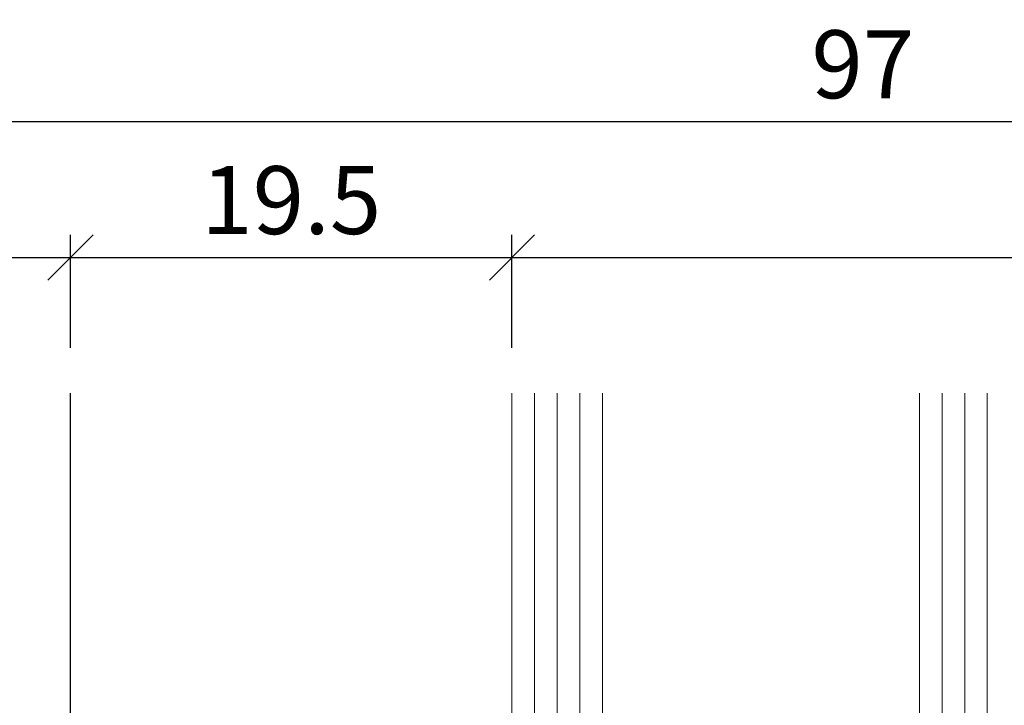
# Model space of a CAD drawing. Extents: x -427 to 10724, y -1070 to 3930.
# Drawn here: x 777 to 820, y 343 to 374 of the extents above; entities that cross this region are included whole.
import ezdxf

# ---------------------------------------------------------------- set-up
doc = ezdxf.new("R2010")
doc.units = 0
doc.layers.get('0').update_dxf_attribs({"linetype": 'CONTINUOUS', "lineweight": 5, "plot": 0})
doc.layers.get('Defpoints').update_dxf_attribs({"linetype": 'CONTINUOUS', "lineweight": 0})
for name, color, linetype in [('BEM-1', 10, 'CONTINUOUS'), ('PR Linie', 252, 'CONTINUOUS'), ('Schraffur Solid', 254, 'CONTINUOUS')]:
    doc.layers.add(name, color=color, linetype=linetype)
doc.layers.add('Glas', color=94, linetype='CONTINUOUS', lineweight=13)
doc.layers.add('Glas-Schraff', color=70, linetype='CONTINUOUS', lineweight=5)
doc.styles.add('BEMASSUNG', font='ARIALN.TTF')
doc.dimstyles.new('BEM-1', dxfattribs={"dimtxt": 3, "dimasz": 2, "dimexe": 1, "dimexo": 2, "dimgap": 1, "dimtad": 1, "dimdec": 1, "dimdsep": 46, "dimtxsty": 'BEMASSUNG', "dimblk1": 'OBLIQUE', "dimblk2": 'OBLIQUE', "dimsah": 1, "dimcen": 0, "dimdle": 1, "dimclrd": 256, "dimclre": 256, "dimclrt": 7, "dimadec": 1, "dimazin": 2, "dimtfac": 1, "dimtdec": 1, "dimtix": 1, "dimtmove": 2, "dimatfit": 3, "dimfxl": 1, "dimtolj": 1, "dimarcsym": 0})

# ---------------------------------------------------------------- blocks, each defined once
blk = doc.blocks.new('_OBLIQUE')
at = {"color": 0, "linetype": 'ByBlock'}
blk.add_line((-0.5, -0.5), (0.5, 0.5), dxfattribs=at)
blk = doc.blocks.new('*D300')
at = {"layer": 'BEM-1', "lineweight": -2, "transparency": 16777216}
for p, q in [((765.4845414541849, 359.0536648597094), (765.4845414541849, 364.0536648597094)), ((778.9845147513045, 359.0536648597094), (778.9845147513045, 364.0536648597094)), ((764.4845414541849, 363.0536648597094), (779.9845147513045, 363.0536648597094))]:
    blk.add_line(p, q, dxfattribs=at)
at = {"layer": 'Defpoints', "color": 0, "transparency": 16777216}
for p in [(778.9845147513045, 363.0536648597094), (765.4845414541849, 357.0536648597094), (778.9845147513045, 357.0536648597094)]:
    blk.add_point(p, dxfattribs=at)
at = {"layer": 'BEM-1', "lineweight": -2, "transparency": 16777216, "xscale": 2, "yscale": 2, "zscale": 2, "rotation": 180}
blk.add_blockref('_OBLIQUE', (765.4845414541849, 363.0536648597094), dxfattribs=at)
at = {"layer": 'BEM-1', "lineweight": -2, "transparency": 16777216, "xscale": 2, "yscale": 2, "zscale": 2}
blk.add_blockref('_OBLIQUE', (778.9845147513045, 363.0536648597094), dxfattribs=at)
at = {"layer": 'BEM-1', "color": 7, "transparency": 16777216, "insert": (772.2345281027447, 365.5853838228745), "char_height": 3, "attachment_point": 5, "style": 'BEMASSUNG'}
blk.add_mtext('\\A1;13.5', dxfattribs=at)
blk = doc.blocks.new('*D301')
at = {"layer": 'BEM-1', "lineweight": -2, "transparency": 16777216}
for p, q in [((778.9845147513045, 359.0536648597094), (778.9845147513045, 364.0536648597094)), ((798.484514751304, 359.0536648597094), (798.484514751304, 364.0536648597094)), ((777.9845147513045, 363.0536648597094), (799.484514751304, 363.0536648597094))]:
    blk.add_line(p, q, dxfattribs=at)
at = {"layer": 'Defpoints', "color": 0, "transparency": 16777216}
for p in [(798.484514751304, 363.0536648597094), (778.9845147513045, 357.0536648597094), (798.484514751304, 357.0536648597094)]:
    blk.add_point(p, dxfattribs=at)
at = {"layer": 'BEM-1', "lineweight": -2, "transparency": 16777216, "xscale": 2, "yscale": 2, "zscale": 2, "rotation": 180}
blk.add_blockref('_OBLIQUE', (778.9845147513045, 363.0536648597094), dxfattribs=at)
at = {"layer": 'BEM-1', "lineweight": -2, "transparency": 16777216, "xscale": 2, "yscale": 2, "zscale": 2}
blk.add_blockref('_OBLIQUE', (798.484514751304, 363.0536648597094), dxfattribs=at)
at = {"layer": 'BEM-1', "color": 7, "transparency": 16777216, "insert": (788.7345147513042, 365.5853838228745), "char_height": 3, "attachment_point": 5, "style": 'BEMASSUNG'}
blk.add_mtext('\\A1;19.5', dxfattribs=at)
blk = doc.blocks.new('*D302')
at = {"layer": 'BEM-1', "lineweight": -2, "transparency": 16777216}
for p, q in [((798.484514751304, 359.0536648597094), (798.484514751304, 364.0536648597094)), ((862.484514751304, 359.0536648597094), (862.484514751304, 364.0536648597094)), ((797.484514751304, 363.0536648597094), (863.484514751304, 363.0536648597094))]:
    blk.add_line(p, q, dxfattribs=at)
at = {"layer": 'Defpoints', "color": 0, "transparency": 16777216}
for p in [(862.484514751304, 363.0536648597094), (798.484514751304, 357.0536648597094), (862.484514751304, 357.0536648597094)]:
    blk.add_point(p, dxfattribs=at)
at = {"layer": 'BEM-1', "lineweight": -2, "transparency": 16777216, "xscale": 2, "yscale": 2, "zscale": 2, "rotation": 180}
blk.add_blockref('_OBLIQUE', (798.484514751304, 363.0536648597094), dxfattribs=at)
at = {"layer": 'BEM-1', "lineweight": -2, "transparency": 16777216, "xscale": 2, "yscale": 2, "zscale": 2}
blk.add_blockref('_OBLIQUE', (862.484514751304, 363.0536648597094), dxfattribs=at)
at = {"layer": 'BEM-1', "color": 7, "transparency": 16777216, "insert": (830.484514751304, 365.5853838228745), "char_height": 3, "attachment_point": 5, "style": 'BEMASSUNG'}
blk.add_mtext('\\A1;64', dxfattribs=at)
blk = doc.blocks.new('*D303')
at = {"layer": 'BEM-1', "lineweight": -2, "transparency": 16777216}
for p, q in [((765.4845414541849, 359.0536648597094), (765.4845414541849, 370.0536648597094)), ((862.484514751304, 359.0536648597094), (862.484514751304, 370.0536648597094)), ((764.4845414541849, 369.0536648597094), (863.484514751304, 369.0536648597094))]:
    blk.add_line(p, q, dxfattribs=at)
at = {"layer": 'Defpoints', "color": 0, "transparency": 16777216}
for p in [(862.484514751304, 369.0536648597094), (765.4845414541849, 357.0536648597094), (862.484514751304, 357.0536648597094)]:
    blk.add_point(p, dxfattribs=at)
at = {"layer": 'BEM-1', "lineweight": -2, "transparency": 16777216, "xscale": 2, "yscale": 2, "zscale": 2, "rotation": 180}
blk.add_blockref('_OBLIQUE', (765.4845414541849, 369.0536648597094), dxfattribs=at)
at = {"layer": 'BEM-1', "lineweight": -2, "transparency": 16777216, "xscale": 2, "yscale": 2, "zscale": 2}
blk.add_blockref('_OBLIQUE', (862.484514751304, 369.0536648597094), dxfattribs=at)
at = {"layer": 'BEM-1', "color": 7, "transparency": 16777216, "insert": (813.9845281027444, 371.5853838228745), "char_height": 3, "attachment_point": 5, "style": 'BEMASSUNG'}
blk.add_mtext('\\A1;97', dxfattribs=at)

msp = doc.modelspace()

# ---------------------------------------------------------------- hatches: boundary and pattern name
at = {"layer": 'Schraffur Solid'}
h = msp.add_hatch(color=256, dxfattribs=at)
h.dxf.hatch_style = 1
edge = h.paths.add_edge_path()
edge.add_arc((1859.98451891874, 304.1484236571864), 2.499995832588231, 269.99990448923455, 359.9997458040137, ccw=False)
edge.add_line((1859.984514751304, 301.6484278246016), (1844.128527202476, 301.6484736009688))
edge.add_arc((1844.12852832292, 303.1484707968243), 1.499997195855847, 180.499979299887, 269.99995720210154, ccw=False)
edge.add_line((1842.628588237632, 303.1353815599532), (1842.501802959312, 317.6658686205001))
edge.add_arc((1840.501864592751, 317.6483978918195), 2.000014674046851, 0.5005022023728143, 89.99958001051702)
edge.add_line((1840.501879253257, 319.6484125658126), (1814.484514751304, 319.6484125658126))
edge.add_line((1814.484514751304, 319.6484125658126), (1799.906008281577, 320.4124582811446))
edge.add_arc((1799.984512701227, 321.9104005049552), 1.499997949925049, 180.0000825187961, 266.99997733408475, ccw=False)
edge.add_line((1798.484514751304, 321.9103983446212), (1798.484514751304, 341.6484278246016))
edge.add_line((1798.484514751304, 341.6484278246016), (1809.984514751304, 341.6484278246016))
edge.add_line((1809.984514751304, 341.6484278246016), (1810.484514751304, 341.1484278246016))
edge.add_line((1810.484514751304, 341.1484278246016), (1810.484514751304, 335.6484278246016))
edge.add_line((1810.484514751304, 335.6484278246016), (1814.484514751304, 335.6484278246016))
edge.add_line((1814.484514751304, 335.6484278246016), (1814.484514751304, 341.6484278246016))
edge.add_line((1814.484514751304, 341.6484278246016), (1840.484514751304, 341.6484278246016))
edge.add_line((1840.484514751304, 341.6484278246016), (1840.571779765952, 351.6484278246016))
edge.add_line((1840.571779765952, 351.6484278246016), (1843.484514751304, 351.6484278246016))
edge.add_line((1843.484514751304, 351.6484278246016), (1843.484514751304, 354.6484278246016))
edge.add_line((1843.484514751304, 354.6484278246016), (1840.598181285728, 354.6484354539962))
edge.add_line((1840.598181285728, 354.6484354539962), (1840.640287914146, 359.4984262987227))
edge.add_line((1840.640287914146, 359.4984262987227), (1840.640284099448, 360.6484354539962))
edge.add_line((1840.640284099448, 360.6484354539962), (1841.640284099448, 361.6484354539962))
edge.add_line((1841.640284099448, 361.6484354539962), (1846.484514751304, 361.6484354539962))
edge.add_line((1846.484514751304, 361.6484354539962), (1860.658829811891, 360.4083302289519))
edge.add_arc((1860.484516628583, 358.4159428657576), 1.999998122721913, 0, 84.99994647024118, ccw=False)
edge.add_line((1862.484514751305, 358.4159428657576), (1862.484514751304, 304.1484125658126))
edge = h.paths.add_edge_path()
edge.add_arc((1840.988489665767, 229.148427824689), 1.499996185394896, -90.00014570773777, 0.00014570773777222712, ccw=False)
edge.add_line((1840.988485851158, 227.6484316392989), (1824.471106090415, 227.6484316392989))
edge.add_arc((1824.471119572647, 225.6484182883051), 2.000013351039253, 90.00038623491503, 179.4999725147186)
edge.add_line((1822.471182384361, 225.6658724351973), (1822.431639232505, 221.1353243394942))
edge.add_arc((1820.93169830053, 221.1484144304731), 1.499998049964537, 270.0000751389963, 359.4999883590108, ccw=False)
edge.add_line((1820.931700267661, 219.6484163805098), (1796.9884827994, 219.6484163805098))
edge.add_line((1796.9884827994, 219.6484163805098), (1796.4884827994, 220.1484163805098))
edge.add_line((1796.4884827994, 220.1484163805098), (1796.4884827994, 227.6484163805098))
edge.add_line((1796.4884827994, 227.6484163805098), (1792.4884827994, 227.6484163805098))
edge.add_line((1792.4884827994, 227.6484163805098), (1792.4884827994, 219.6484163805098))
edge.add_line((1792.4884827994, 219.6484163805098), (1792.488485851158, 219.6484163805098))
edge.add_line((1792.488485851158, 219.6484163805098), (1792.435659923423, 213.5955828233809))
edge.add_line((1792.435659923423, 213.5955828233809), (1791.488485851158, 212.6484087511153))
edge.add_line((1791.488485851158, 212.6484087511153), (1789.488485851158, 212.6484163805098))
edge.add_line((1789.488485851158, 212.6484163805098), (1789.45349363314, 208.6396807237716))
edge.add_arc((1788.453531784957, 208.648416385312), 1.000000004802202, 269.999999722448, 359.4994770987798, ccw=False)
edge.add_line((1788.453531780113, 207.6484163805098), (1782.523424663413, 207.6484163805098))
edge.add_arc((1782.523420877633, 208.6484125040251), 0.9999961235224399, 180.4998653027941, 270.0002169100893, ccw=False)
edge.add_line((1781.523462810386, 208.6396883531661), (1781.48848203646, 212.6484087511153))
edge.add_line((1781.48848203646, 212.6484087511153), (1779.48848203646, 212.6484087511153))
edge.add_line((1779.48848203646, 212.6484087511153), (1778.48848203646, 213.6484087511153))
edge.add_line((1778.48848203646, 213.6484087511153), (1778.48848203646, 296.6484125658126))
edge.add_line((1778.48848203646, 296.6484125658126), (1779.48848203646, 297.6484125658126))
edge.add_line((1779.48848203646, 297.6484125658126), (1784.48848203646, 297.6484125658126))
edge.add_line((1784.48848203646, 297.6484125658126), (1784.623766460288, 313.1512926622481))
edge.add_line((1784.623766460288, 313.1512926622481), (1791.484549083579, 315.6484163805098))
edge.add_line((1791.484549083579, 315.6484163805098), (1791.98848203646, 315.6484125658126))
edge.add_line((1791.98848203646, 315.6484125658126), (1792.488234081138, 315.1484125658126))
edge.add_line((1792.488234081138, 315.1484125658126), (1792.484549083579, 307.6484163805098))
edge.add_line((1792.484549083579, 307.6484163805098), (1796.484549083579, 307.6484163805098))
edge.add_line((1796.484549083579, 307.6484163805098), (1796.484549083579, 315.1484163805098))
edge.add_line((1796.484549083579, 315.1484163805098), (1796.984549083579, 315.6484163805098))
edge.add_line((1796.984549083579, 315.6484163805098), (1820.927759685386, 315.6484163805098))
edge.add_arc((1820.927757701468, 314.1484183471916), 1.499998033319519, 0.4998652942779245, 89.99992421982938, ccw=False)
edge.add_line((1822.42769865023, 314.1615046068282), (1822.467241802085, 309.6309603258223))
edge.add_arc((1824.467158071922, 309.6484087640707), 1.999992383574567, 180.4998691801379, 270.0002130327541)
edge.add_line((1824.46716550814, 307.6484163805098), (1840.984545268882, 307.6484163805098))
edge.add_arc((1840.984539546826, 306.1484106584639), 1.500005722056812, 7.285507319920725e-05, 89.99978143440688, ccw=False)
edge.add_line((1842.484545268882, 306.1484125658126), (1842.484545268882, 229.2570841111547))
edge.add_arc((1340.988489665767, 239.148427824689), 1.499996185394896, -90.00014570773777, 0.00014570773777222712, ccw=False)
edge.add_line((1340.988485851158, 237.6484316392989), (1324.471106090415, 237.6484316392989))
edge.add_arc((1324.471119572647, 235.6484182883051), 2.000013351039253, 90.00038623491503, 179.4999725147186)
edge.add_line((1322.471182384361, 235.6658724351973), (1322.431639232505, 231.1353243394942))
edge.add_arc((1320.93169830053, 231.1484144304731), 1.499998049964537, 270.0000751389963, 359.4999883590108, ccw=False)
edge.add_line((1320.931700267661, 229.6484163805098), (1296.9884827994, 229.6484163805098))
edge.add_line((1296.9884827994, 229.6484163805098), (1296.4884827994, 230.1484163805098))
edge.add_line((1296.4884827994, 230.1484163805098), (1296.4884827994, 237.6484163805098))
edge.add_line((1296.4884827994, 237.6484163805098), (1292.4884827994, 237.6484163805098))
edge.add_line((1292.4884827994, 237.6484163805098), (1292.4884827994, 229.6484163805098))
edge.add_line((1292.4884827994, 229.6484163805098), (1292.488485851158, 229.6484163805098))
edge.add_line((1292.488485851158, 229.6484163805098), (1292.435659923423, 223.5955828233809))
edge.add_line((1292.435659923423, 223.5955828233809), (1291.488485851158, 222.6484087511153))
edge.add_line((1291.488485851158, 222.6484087511153), (1289.488485851158, 222.6484163805098))
edge.add_line((1289.488485851158, 222.6484163805098), (1289.45349363314, 218.6396807237716))
edge.add_arc((1288.453531784957, 218.648416385312), 1.000000004802202, 269.999999722448, 359.4994770987798, ccw=False)
edge.add_line((1288.453531780113, 217.6484163805098), (1282.523424663413, 217.6484163805098))
edge.add_arc((1282.523420877633, 218.6484125040251), 0.9999961235224399, 180.4998653027941, 270.0002169100893, ccw=False)
edge.add_line((1281.523462810386, 218.6396883531661), (1281.48848203646, 222.6484087511153))
edge.add_line((1281.48848203646, 222.6484087511153), (1279.48848203646, 222.6484087511153))
edge.add_line((1279.48848203646, 222.6484087511153), (1278.48848203646, 223.6484087511153))
edge.add_line((1278.48848203646, 223.6484087511153), (1278.48848203646, 286.6484125658126))
edge.add_line((1278.48848203646, 286.6484125658126), (1279.48848203646, 287.6484125658126))
edge.add_line((1279.48848203646, 287.6484125658126), (1284.48848203646, 287.6484125658126))
edge.add_line((1284.48848203646, 287.6484125658126), (1284.623766460288, 303.1512926622481))
edge.add_line((1284.623766460288, 303.1512926622481), (1291.484549083579, 305.6484163805098))
edge.add_line((1291.484549083579, 305.6484163805098), (1291.98848203646, 305.6484125658126))
edge.add_line((1291.98848203646, 305.6484125658126), (1292.488234081138, 305.1484125658126))
edge.add_line((1292.488234081138, 305.1484125658126), (1292.484549083579, 297.6484163805098))
edge.add_line((1292.484549083579, 297.6484163805098), (1296.484549083579, 297.6484163805098))
edge.add_line((1296.484549083579, 297.6484163805098), (1296.484549083579, 305.1484163805098))
edge.add_line((1296.484549083579, 305.1484163805098), (1296.984549083579, 305.6484163805098))
edge.add_line((1296.984549083579, 305.6484163805098), (1320.927759685386, 305.6484163805098))
edge.add_arc((1320.927757701468, 304.1484183471916), 1.499998033319519, 0.4998652942779245, 89.99992421982938, ccw=False)
edge.add_line((1322.42769865023, 304.1615046068282), (1322.467241802085, 299.6309603258223))
edge.add_arc((1324.467158071922, 299.6484087640707), 1.999992383574567, 180.4998691801379, 270.0002130327541)
edge.add_line((1324.46716550814, 297.6484163805098), (1340.984545268882, 297.6484163805098))
edge.add_arc((1340.984539546826, 296.1484106584639), 1.500005722056812, 7.285507319920725e-05, 89.99978143440688, ccw=False)
edge.add_line((1342.484545268882, 296.1484125658126), (1342.484545268882, 239.2570841111547))
edge.add_arc((740.9884896657675, 249.148427824689), 1.499996185394896, -90.00014570773777, 0.00014570773777222712, ccw=False)
edge.add_line((740.9884858511575, 247.6484316392989), (724.4711060904153, 247.6484316392989))
edge.add_arc((724.4711195726472, 245.6484182883051), 2.000013351039253, 90.00038623491503, 179.4999725147186)
edge.add_line((722.4711823843606, 245.6658724351973), (722.4316392325052, 241.1353243394942))
edge.add_arc((720.9316983005297, 241.1484144304731), 1.499998049964537, 270.0000751389963, 359.4999883590108, ccw=False)
edge.add_line((720.9317002676614, 239.6484163805098), (696.9884827993997, 239.6484163805098))
edge.add_line((696.9884827993997, 239.6484163805098), (696.4884827993997, 240.1484163805098))
edge.add_line((696.4884827993997, 240.1484163805098), (696.4884827993997, 247.6484163805098))
edge.add_line((696.4884827993997, 247.6484163805098), (692.4884827993997, 247.6484163805098))
edge.add_line((692.4884827993997, 247.6484163805098), (692.4884827993997, 239.6484163805098))
edge.add_line((692.4884827993997, 239.6484163805098), (692.4884858511575, 239.6484163805098))
edge.add_line((692.4884858511575, 239.6484163805098), (692.4356599234231, 233.5955828233809))
edge.add_line((692.4356599234231, 233.5955828233809), (691.4884858511575, 232.6484087511153))
edge.add_line((691.4884858511575, 232.6484087511153), (689.4884858511575, 232.6484163805098))
edge.add_line((689.4884858511575, 232.6484163805098), (689.4534936331399, 228.6396807237716))
edge.add_arc((688.4535317849569, 228.648416385312), 1.000000004802089, 269.9999997224415, 359.4994770987797, ccw=False)
edge.add_line((688.4535317801126, 227.6484163805098), (682.5234246634134, 227.6484163805098))
edge.add_arc((682.5234208776327, 228.6484125040251), 0.9999961235224399, 180.4998653027941, 270.0002169100958, ccw=False)
edge.add_line((681.523462810386, 228.6396883531661), (681.4884820364603, 232.6484087511153))
edge.add_line((681.4884820364603, 232.6484087511153), (679.4884820364603, 232.6484087511153))
edge.add_line((679.4884820364603, 232.6484087511153), (678.4884820364603, 233.6484087511153))
edge.add_line((678.4884820364603, 233.6484087511153), (678.4884820364603, 276.6484125658126))
edge.add_line((678.4884820364603, 276.6484125658126), (679.4884820364603, 277.6484125658126))
edge.add_line((679.4884820364603, 277.6484125658126), (684.4884820364603, 277.6484125658126))
edge.add_line((684.4884820364603, 277.6484125658126), (684.6237664602884, 293.1512926622481))
edge.add_line((684.6237664602884, 293.1512926622481), (691.4845490835794, 295.6484163805098))
edge.add_line((691.4845490835794, 295.6484163805098), (691.9884820364603, 295.6484125658126))
edge.add_line((691.9884820364603, 295.6484125658126), (692.488234081138, 295.1484125658126))
edge.add_line((692.488234081138, 295.1484125658126), (692.4845490835794, 287.6484163805098))
edge.add_line((692.4845490835794, 287.6484163805098), (696.4845490835794, 287.6484163805098))
edge.add_line((696.4845490835794, 287.6484163805098), (696.4845490835794, 295.1484163805098))
edge.add_line((696.4845490835794, 295.1484163805098), (696.9845490835794, 295.6484163805098))
edge.add_line((696.9845490835794, 295.6484163805098), (720.927759685386, 295.6484163805098))
edge.add_arc((720.9277577014684, 294.1484183471916), 1.499998033319519, 0.4998652942779245, 89.99992421982938, ccw=False)
edge.add_line((722.4276986502298, 294.1615046068282), (722.4672418020853, 289.6309603258223))
edge.add_arc((724.4671580719224, 289.6484087640707), 1.999992383574681, 180.4998691801379, 270.0002130327509)
edge.add_line((724.4671655081399, 287.6484163805098), (740.9845452688821, 287.6484163805098))
edge.add_arc((740.9845395468266, 286.1484106584639), 1.500005722056812, 7.285507319920725e-05, 89.9997814344112, ccw=False)
edge.add_line((742.4845452688821, 286.1484125658126), (742.4845452688821, 249.2570841111547))

# ---------------------------------------------------------------- linework, layer by layer
at = {"layer": 'Glas'}
for p, q in [((798.484514751304, 357.0536648597094), (798.484514751304, 327.6484278246016)), ((802.484514751304, 327.6484278246016), (802.484514751304, 357.0536648597094)), ((816.484514751304, 357.0536648597094), (816.484514751304, 327.6484278246016))]:
    msp.add_line(p, q, dxfattribs=at)
at = {"layer": 'Glas-Schraff'}
for p, q in [((799.484514751304, 327.6484278246016), (799.484514751304, 357.0536648597094)), ((800.484514751304, 327.6484278246016), (800.484514751304, 357.0536648597094)), ((801.484514751304, 327.6484278246016), (801.484514751304, 357.0536648597094)), ((817.484514751304, 327.6484278246016), (817.484514751304, 357.0536648597094)), ((818.484514751304, 327.6484278246016), (818.484514751304, 357.0536648597094)), ((819.484514751304, 327.6484278246016), (819.484514751304, 357.0536648597094))]:
    msp.add_line(p, q, dxfattribs=at)
at = {"layer": 'PR Linie'}
msp.add_line((778.9845147513042, 333.3302940362296), (778.9845147513042, 357.0536648597094), dxfattribs=at)

# ---------------------------------------------------------------- dimensions: what is measured, and where the dimension line sits
at = {"layer": 'BEM-1'}
for base, p1, p2, picture, middle in [((862.484514751304, 369.0536648597094), (765.4845414541849, 357.0536648597094), (862.484514751304, 357.0536648597094), '*D303', (813.9845281027444, 371.5853838228745)), ((778.9845147513045, 363.0536648597094), (765.4845414541849, 357.0536648597094), (778.9845147513045, 357.0536648597094), '*D300', (772.2345281027447, 365.5853838228745)), ((798.484514751304, 363.0536648597094), (778.9845147513045, 357.0536648597094), (798.484514751304, 357.0536648597094), '*D301', (788.7345147513042, 365.5853838228745)), ((862.484514751304, 363.0536648597094), (798.484514751304, 357.0536648597094), (862.484514751304, 357.0536648597094), '*D302', (830.484514751304, 365.5853838228745))]:
    dim = msp.add_linear_dim(base=base, p1=p1, p2=p2, dimstyle='BEM-1', dxfattribs=at)
    dim.commit()
    dim.dimension.update_dxf_attribs({"geometry": picture, "text_midpoint": middle})

doc.saveas('drawing.dxf')
